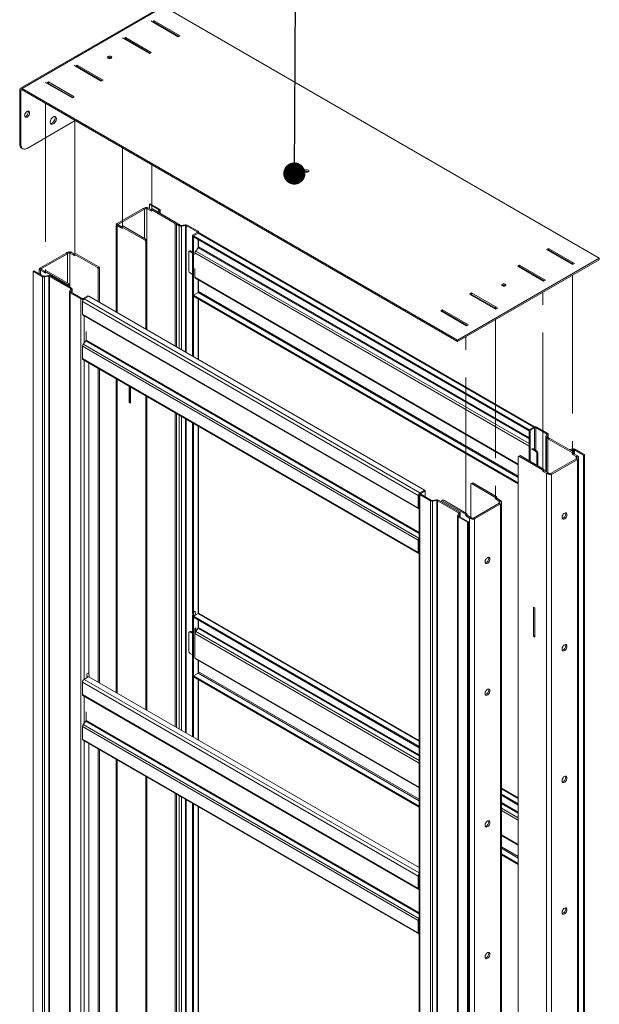
# Paper-space layout 'Floorfix Sheet3' of a CAD drawing. Units: millimetres. Extents: x 0 to 420, y 0 to 297.
# Drawn here: x 340 to 366, y 146 to 191 of the extents above; entities that cross this region are included whole.
import ezdxf

# ---------------------------------------------------------------- set-up
doc = ezdxf.new("R2010")
doc.units = ezdxf.units.MM
doc.linetypes.add('SLD-Phantom', pattern=[12.7, 6.35, -1.27, 1.27, -1.27, 1.27, -1.27])
doc.linetypes.add('SLD-Solid', pattern=[0])
doc.dimstyles.new('SLDDIMSTYLE4', dxfattribs={"dimtxt": 0.18, "dimasz": 1.016, "dimexe": 0, "dimexo": 0.0625, "dimgap": 0, "dimtad": 0, "dimtih": 1, "dimtoh": 1, "dimdec": 0, "dimrnd": 1e-09, "dimzin": 0, "dimdsep": 46, "dimtxsty": 'Standard', "dimblk1": 'DOT', "dimblk2": 'DOT', "dimsah": 1, "dimcen": 0.09, "dimadec": 0, "dimazin": 0, "dimtfac": 1.016, "dimtdec": 0, "dimtofl": 0, "dimtmove": 0, "dimatfit": 3, "dimldrblk": 'DOT', "dimfxl": 1, "dimfrac": 2, "dimtolj": 1, "dimtzin": 0, "dimarcsym": 0})

# ---------------------------------------------------------------- blocks, each defined once
blk = doc.blocks.new('_Dot')
at = {"color": 0, "linetype": 'ByBlock', "lineweight": -2}
blk.add_line((-0.5, 0), (-1, 0), dxfattribs=at)
at = {"color": 0, "linetype": 'ByBlock', "const_width": 0.5}
blk.add_lwpolyline([(-0.25, 0, 1), (0.25, 0, 1)], format="xyb", close=True, dxfattribs=at)

psp = doc.layouts.new('Floorfix  Sheet3')

# ---------------------------------------------------------------- linework, layer by layer
at = {"color": 7, "linetype": 'SLD-Solid', "lineweight": 18}
for p, q in [((346.3813, 192.0142), (339.8759, 188.2587)), ((346.4573, 192.0067), (339.9519, 188.2512)), ((366.4599, 180.4594), (346.4573, 192.0067)), ((346.0246, 191.3585), (345.9397, 191.3095)), ((345.9397, 191.3095), (347.1276, 190.6237)), ((346.0246, 191.2931), (345.9963, 191.2768)), ((347.2125, 190.6727), (346.0246, 191.3585)), ((346.0246, 191.2931), (346.0246, 191.3585)), ((347.1559, 190.64), (346.0246, 191.2931)), ((346.4064, 191.0727), (346.4064, 191.0401)), ((347.1276, 190.6237), (347.2125, 190.6727)), ((344.6952, 190.591), (344.6103, 190.542)), ((344.6103, 190.542), (345.7983, 189.8563)), ((344.6952, 190.5257), (344.6669, 190.5094)), ((345.8831, 189.9052), (344.6952, 190.591)), ((344.6952, 190.5257), (344.6952, 190.591)), ((345.8266, 189.8726), (344.6952, 190.5257)), ((345.7983, 189.8563), (345.8831, 189.9052)), ((342.489, 189.3174), (342.4042, 189.2685)), ((343.677, 188.6317), (342.489, 189.3174)), ((342.489, 189.2521), (342.489, 189.3174)), ((342.4042, 189.2685), (343.5921, 188.5827)), ((342.489, 189.2521), (342.4608, 189.2358)), ((343.6204, 188.599), (342.489, 189.2521)), ((341.1597, 188.55), (341.0748, 188.501)), ((341.0748, 188.501), (342.2628, 187.8152)), ((341.1597, 188.4847), (341.1314, 188.4684)), ((342.3476, 187.8642), (341.1597, 188.55)), ((341.1597, 188.4847), (341.1597, 188.55)), ((342.291, 187.8316), (341.1597, 188.4847)), ((343.5921, 188.5827), (343.677, 188.6317)), ((339.901, 188.1565), (339.8444, 188.1891)), ((339.8444, 185.7003), (339.8444, 188.1891)), ((339.901, 185.6677), (339.901, 188.1565)), ((339.9519, 188.2512), (359.9546, 176.7039)), ((339.9519, 188.1859), (339.9519, 188.2512)), ((339.9519, 188.1859), (359.9546, 176.6386)), ((342.2628, 187.8152), (342.3476, 187.8642)), ((342.3904, 186.7782), (340.1839, 185.5043)), ((339.8444, 185.7003), (339.901, 185.6677)), ((339.9273, 185.5172), (339.9839, 185.4845)), ((345.7983, 182.9393), (345.8407, 182.9638)), ((346.2652, 182.7188), (345.8407, 182.9638)), ((345.5154, 182.7434), (344.3275, 182.0576)), ((345.572, 182.7107), (344.3841, 182.0249)), ((345.5154, 182.7434), (345.572, 182.7107)), ((345.67, 182.7999), (345.6493, 182.7553)), ((345.7417, 182.776), (345.6851, 182.7434)), ((345.6851, 182.7434), (345.8549, 182.6454)), ((345.7417, 182.776), (345.8831, 182.6944)), ((346.2227, 182.6943), (345.7983, 182.9393)), ((345.7983, 182.9393), (345.7983, 182.7434)), ((345.8831, 182.6944), (345.8549, 182.6781)), ((345.8549, 182.6781), (345.8549, 182.6454)), ((345.9397, 182.7271), (345.8831, 182.6944)), ((345.8831, 182.6944), (346.9579, 182.0739)), ((347.0145, 182.1066), (345.9397, 182.7271)), ((346.2331, 182.672), (346.1913, 182.5818)), ((346.2652, 182.7188), (346.2227, 182.6943)), ((346.2331, 182.672), (346.291, 182.663)), ((346.291, 182.663), (346.2402, 182.5536)), ((346.2945, 182.5223), (346.2945, 182.6779)), ((346.9579, 182.0739), (347.0145, 182.1066)), ((346.9862, 182.0249), (346.9579, 182.0739)), ((347.0145, 182.1066), (347.0428, 182.0576)), ((347.213, 181.9756), (347.0287, 182.0821)), ((344.2806, 182.0114), (344.2806, 177.9863)), ((344.2861, 182.001), (344.3634, 182.013)), ((344.3275, 182.0576), (344.3841, 182.0249)), ((344.3275, 181.9596), (344.3841, 181.9923)), ((344.4972, 181.8617), (344.3275, 181.9596)), ((344.5255, 181.9106), (344.3841, 181.9923)), ((344.5255, 181.9106), (344.4972, 181.8943)), ((344.4972, 181.8943), (344.4972, 181.8617)), ((344.5821, 181.9433), (344.5255, 181.9106)), ((344.5255, 181.9106), (345.6003, 181.2902)), ((345.6569, 181.3228), (344.5821, 181.9433)), ((347.0428, 182.0576), (346.9862, 182.0249)), ((346.9862, 182.0249), (346.9862, 176.4244)), ((347.0428, 182.0576), (347.0428, 176.3917)), ((347.1706, 181.9512), (347.0428, 182.0249)), ((347.213, 181.9756), (347.1706, 181.9512)), ((347.4413, 181.999), (347.2517, 181.9697)), ((347.2517, 181.9697), (347.2672, 181.9362)), ((347.4568, 181.9655), (347.2672, 181.9362)), ((347.4568, 181.9655), (347.4413, 181.999)), ((347.4954, 181.9596), (347.5379, 181.9841)), ((347.4954, 181.9596), (347.9903, 181.6739)), ((347.5379, 181.9841), (348.0327, 181.6984)), ((347.9903, 181.6412), (347.7782, 181.5188)), ((348.0327, 181.6167), (347.8206, 181.4943)), ((347.9903, 181.6739), (348.0327, 181.6984)), ((347.9903, 181.6412), (348.0327, 181.6167)), ((348.0327, 181.6167), (363.4477, 172.7179)), ((348.062, 181.6263), (348.062, 181.6575)), ((363.4833, 172.7311), (348.0827, 181.6217)), ((345.6003, 181.2902), (345.6569, 181.3228)), ((345.6286, 181.2412), (345.6003, 181.2902)), ((345.6851, 181.2738), (345.6286, 181.2412)), ((345.6286, 181.2412), (345.6286, 177.2081)), ((345.6569, 181.3228), (345.6851, 181.2738)), ((345.6851, 181.2738), (345.6851, 177.1755)), ((347.8206, 181.4943), (347.7782, 181.5188)), ((347.7782, 181.5188), (347.7782, 175.9672)), ((347.8206, 181.4943), (363.2355, 172.5954)), ((347.8206, 181.4943), (347.8206, 181.4453)), ((347.8206, 181.4943), (347.8206, 175.9427)), ((347.8206, 181.4453), (363.2355, 172.5464)), ((348.061, 180.9799), (348.061, 181.3065)), ((342.1345, 180.7589), (342.1138, 180.7143)), ((342.2062, 180.735), (342.1496, 180.7024)), ((342.2062, 180.735), (342.3476, 180.6534)), ((347.6085, 180.7351), (347.6085, 179.8859)), ((347.6675, 180.7962), (347.6251, 180.7717)), ((347.7075, 180.7922), (347.665, 180.7677)), ((347.7782, 180.7024), (347.665, 180.7677)), ((347.7075, 180.7922), (347.7782, 180.7514)), ((348.0469, 180.9435), (347.9267, 180.794)), ((364.1265, 180.9084), (364.0416, 180.8594)), ((364.0416, 180.8594), (365.2296, 180.1737)), ((364.1265, 180.8431), (364.0982, 180.8268)), ((365.3144, 180.2226), (364.1265, 180.9084)), ((364.1265, 180.8431), (364.1265, 180.9084)), ((365.2579, 180.19), (364.1265, 180.8431)), ((341.9799, 180.7023), (340.792, 180.0166)), ((342.0365, 180.6697), (340.8485, 179.9839)), ((341.9799, 180.7023), (342.0365, 180.6697)), ((342.1496, 180.7024), (342.3193, 180.6044)), ((342.3476, 180.6534), (342.3193, 180.637)), ((342.3193, 180.637), (342.3193, 180.6044)), ((342.4042, 180.686), (342.3476, 180.6534)), ((342.3476, 180.6534), (343.4224, 180.0329)), ((343.479, 180.0656), (342.4042, 180.686)), ((347.8913, 180.7028), (347.8913, 180.6371)), ((359.9546, 176.7039), (366.4599, 180.4594)), ((359.9546, 176.6386), (366.4599, 180.3941)), ((366.4599, 180.3941), (366.4599, 180.4594)), ((340.5091, 179.8859), (340.4667, 179.8615)), ((340.8912, 179.6164), (340.4667, 179.8615)), ((340.4667, 102.78), (340.4667, 179.8615)), ((340.9336, 179.6409), (340.5091, 179.8859)), ((340.7451, 179.9704), (340.7451, 179.7497)), ((340.7506, 179.96), (340.8278, 179.972)), ((340.792, 180.0166), (340.8485, 179.9839)), ((340.792, 179.9186), (340.8485, 179.9513)), ((340.9617, 179.8206), (340.792, 179.9186)), ((340.99, 179.8696), (340.8485, 179.9513)), ((340.99, 179.8696), (340.9617, 179.8533)), ((340.9617, 179.8533), (340.9617, 179.8206)), ((341.0465, 179.9023), (340.99, 179.8696)), ((340.99, 179.8696), (342.0648, 179.2492)), ((342.1213, 179.2818), (341.0465, 179.9023)), ((343.4224, 180.0329), (343.479, 180.0656)), ((343.4507, 179.9839), (343.4224, 180.0329)), ((343.5073, 180.0166), (343.4507, 179.9839)), ((343.4507, 179.9839), (343.4507, 178.4654)), ((343.479, 180.0656), (343.5073, 180.0166)), ((343.5073, 180.0166), (343.5073, 178.4327)), ((347.8913, 179.9839), (347.8913, 179.5914)), ((362.7971, 180.141), (362.7123, 180.092)), ((362.7123, 180.092), (363.9002, 179.4062)), ((362.7971, 180.0757), (362.7689, 180.0594)), ((363.9851, 179.4552), (362.7971, 180.141)), ((362.7971, 180.0757), (362.7971, 180.141)), ((363.9285, 179.4226), (362.7971, 180.0757)), ((365.2296, 180.1737), (365.3144, 180.2226)), ((340.8912, 179.6164), (340.9336, 179.6409)), ((340.8912, 102.535), (340.8912, 179.6164)), ((340.9722, 179.6349), (341.1618, 179.6643)), ((340.9722, 179.6349), (340.9878, 179.6015)), ((340.9878, 179.6015), (341.1774, 179.6308)), ((340.9878, 102.52), (340.9878, 179.6015)), ((341.1774, 179.6308), (341.1618, 179.6643)), ((341.1774, 102.5494), (341.1774, 179.6308)), ((341.216, 179.6248), (341.2584, 179.6493)), ((342.1784, 179.0692), (341.216, 179.6248)), ((341.216, 179.6248), (341.216, 102.5434)), ((342.2209, 179.0937), (341.2584, 179.6493)), ((347.665, 179.7879), (347.7782, 179.7226)), ((347.912, 179.5457), (362.7406, 170.9853)), ((348.061, 179.4597), (348.061, 178.9387)), ((363.9002, 179.4062), (363.9851, 179.4552)), ((342.0648, 179.2492), (342.1213, 179.2818)), ((342.093, 179.2002), (342.0648, 179.2492)), ((342.1496, 179.2328), (342.093, 179.2002)), ((342.093, 179.2002), (342.093, 179.1675)), ((342.1213, 179.2818), (342.1496, 179.2328)), ((342.1346, 178.9225), (342.1346, 101.8411)), ((342.138, 178.9375), (342.1888, 179.0469)), ((342.1959, 178.9285), (342.138, 178.9375)), ((342.1496, 179.2328), (342.1496, 179.1348)), ((342.2063, 178.9062), (342.1639, 178.8817)), ((342.1784, 179.0692), (342.2209, 179.0937)), ((342.1888, 179.0469), (342.2467, 179.038)), ((342.1959, 178.9285), (342.2467, 179.038)), ((342.2063, 178.9062), (342.7012, 178.6205)), ((342.2501, 178.8809), (342.2501, 179.0529)), ((342.1639, 178.8817), (342.6587, 178.596)), ((342.1639, 101.8003), (342.1639, 178.8817)), ((342.7012, 178.6205), (342.6587, 178.596)), ((342.6587, 178.596), (342.6587, 101.5146)), ((358.1444, 169.5747), (342.7294, 178.4735)), ((342.7294, 177.9021), (342.7294, 178.4735)), ((342.7577, 178.6205), (342.9699, 178.743)), ((342.7577, 178.6205), (342.8002, 178.596)), ((342.8002, 178.596), (343.0123, 178.7185)), ((358.2151, 169.6972), (342.8002, 178.596)), ((343.0123, 178.7185), (342.9699, 178.743)), ((358.4272, 169.8196), (343.0123, 178.7185)), ((348.0327, 178.8897), (347.8206, 178.7672)), ((347.8206, 178.7672), (347.8206, 178.7182)), ((347.8206, 178.7672), (362.7406, 170.1541)), ((347.8206, 178.7182), (362.7406, 170.1051)), ((348.062, 175.8033), (348.062, 178.5789)), ((360.591, 178.8674), (360.5061, 178.8184)), ((360.5061, 178.8184), (361.694, 178.1326)), ((360.591, 178.8021), (360.5627, 178.7858)), ((361.7789, 178.1816), (360.591, 178.8674)), ((360.591, 178.8021), (360.591, 178.8674)), ((361.7223, 178.149), (360.591, 178.8021)), ((359.2616, 178.1), (359.1767, 178.051)), ((359.1767, 178.051), (360.3647, 177.3652)), ((359.2616, 178.0347), (359.2333, 178.0183)), ((360.4495, 177.4142), (359.2616, 178.1)), ((359.2616, 178.0347), (359.2616, 178.1)), ((360.393, 177.3815), (359.2616, 178.0347)), ((361.694, 178.1326), (361.7789, 178.1816)), ((342.7294, 177.9021), (358.1444, 169.0032)), ((342.7502, 177.8563), (358.1651, 168.9574)), ((342.8991, 177.7703), (342.8991, 177.7552)), ((342.8991, 177.102), (342.8991, 176.7095)), ((360.3647, 177.3652), (360.4495, 177.4142)), ((342.7648, 176.5235), (342.885, 176.6731)), ((359.9546, 176.6386), (359.9546, 176.7039)), ((342.7294, 176.4324), (358.1444, 167.5336)), ((342.7294, 176.4324), (342.7294, 175.8608)), ((342.7648, 176.5235), (358.1797, 167.6247)), ((342.7294, 175.8608), (358.1444, 166.962)), ((342.7502, 175.8151), (358.1651, 166.9162)), ((343.0123, 175.6637), (343.0123, 161.4405)), ((343.4507, 175.4106), (343.4507, 161.0075)), ((343.5073, 175.378), (343.5073, 160.9749)), ((344.2806, 174.9315), (344.2806, 160.5284)), ((344.8649, 174.5942), (344.8649, 173.8433)), ((344.9215, 174.5616), (344.9215, 173.8759)), ((344.9271, 173.8073), (344.9271, 174.5583)), ((344.9215, 174.1523), (344.9271, 174.159)), ((344.9271, 173.9772), (344.9215, 173.9738)), ((345.6286, 174.1534), (345.6286, 159.7503)), ((345.6851, 174.1207), (345.6851, 159.7176)), ((344.9215, 173.8759), (344.8649, 173.8433)), ((344.8649, 173.8433), (344.9271, 173.8073)), ((344.9271, 173.9257), (344.9215, 173.926)), ((344.9215, 173.8759), (344.9271, 173.8726)), ((346.9862, 173.3696), (346.9862, 158.9665)), ((347.0428, 173.337), (347.0428, 158.9339)), ((347.7782, 172.9124), (347.7782, 164.2408)), ((347.8206, 172.888), (347.8206, 164.2163)), ((348.062, 164.1684), (348.062, 172.7486)), ((363.4477, 172.7179), (363.2355, 172.5954)), ((363.2355, 172.5954), (363.2355, 172.5464)), ((363.2355, 172.5954), (363.2355, 171.1749)), ((363.2355, 172.5954), (363.278, 172.5709)), ((363.4901, 172.6934), (363.278, 172.5709)), ((363.4901, 172.6934), (363.4477, 172.7179)), ((363.5467, 172.6934), (363.5891, 172.7179)), ((364.0415, 172.4077), (363.5467, 172.6934)), ((364.084, 172.4322), (363.5891, 172.7179)), ((363.278, 172.5709), (363.278, 171.1504)), ((363.9977, 172.261), (363.9977, 170.6696)), ((364.0519, 172.3854), (364.0011, 172.2759)), ((364.059, 172.267), (364.0011, 172.2759)), ((364.0694, 172.2447), (364.027, 172.2202)), ((364.027, 172.2202), (364.1265, 172.1627)), ((364.0415, 172.4077), (364.084, 172.4322)), ((364.0519, 172.3854), (364.1098, 172.3764)), ((364.1098, 172.3764), (364.059, 172.267)), ((364.0694, 172.2447), (364.1689, 172.1872)), ((364.1265, 172.1627), (364.0982, 172.1464)), ((364.0982, 172.1464), (364.0982, 170.6115)), ((364.1133, 172.2194), (364.1133, 172.3914)), ((364.1831, 172.1954), (364.1265, 172.1627)), ((364.1265, 172.1627), (365.2013, 171.5423)), ((365.2579, 171.5749), (364.1831, 172.1954)), ((363.3487, 171.7138), (363.5325, 171.6076)), ((363.575, 171.6321), (363.3911, 171.7383)), ((365.2601, 171.7124), (365.0705, 171.6831)), ((365.2756, 171.679), (365.1195, 171.6548)), ((365.2756, 171.679), (365.2601, 171.7124)), ((365.3567, 171.6975), (365.3142, 171.673)), ((365.3142, 171.673), (365.7387, 171.428)), ((365.3567, 171.6975), (365.7811, 171.4524)), ((362.7688, 171.379), (362.7406, 171.3626)), ((362.7406, 171.3626), (362.7406, 94.2159)), ((362.8254, 171.4116), (362.7688, 171.379)), ((362.7688, 171.379), (363.8437, 170.7585)), ((363.9002, 170.7912), (362.8254, 171.4116)), ((363.575, 171.6321), (363.5325, 171.6076)), ((363.6315, 171.5342), (363.5891, 171.5097)), ((363.5891, 171.5097), (363.5891, 170.9708)), ((363.6315, 170.9463), (363.6315, 171.5342)), ((364.2113, 170.5789), (365.3993, 171.2647)), ((364.2679, 170.5462), (365.4559, 171.232)), ((365.2013, 171.5423), (365.2579, 171.5749)), ((365.2296, 171.4933), (365.2013, 171.5423)), ((365.2861, 171.5259), (365.2296, 171.4933)), ((365.2296, 171.4933), (365.2296, 171.4606)), ((365.2296, 171.4606), (365.2861, 171.4933)), ((365.2296, 171.4606), (365.3993, 171.3626)), ((365.2579, 171.5749), (365.2861, 171.5259)), ((365.2861, 171.5259), (365.2861, 171.4933)), ((365.2861, 171.4933), (365.4559, 171.3953)), ((365.4559, 171.3953), (365.3993, 171.3626)), ((365.4559, 171.232), (365.3993, 171.2647)), ((365.4973, 171.3539), (365.42, 171.3419)), ((365.4559, 171.232), (365.4559, 94.2159)), ((365.5027, 94.2621), (365.5027, 171.3165)), ((365.7387, 171.428), (365.7811, 171.4524)), ((365.7387, 171.428), (365.7387, 94.3465)), ((365.7811, 94.371), (365.7811, 171.4524)), ((363.8437, 170.7585), (363.9002, 170.7912)), ((363.9002, 170.7912), (363.9285, 170.7422)), ((363.8719, 170.7095), (363.8437, 170.7585)), ((363.9285, 170.7422), (363.8719, 170.7095)), ((363.8719, 170.7095), (363.8719, 170.6769)), ((363.8719, 170.6769), (363.9285, 170.7095)), ((364.0416, 170.5789), (363.8719, 170.6769)), ((363.9285, 170.7422), (363.9285, 170.7095)), ((364.0982, 170.6115), (363.9285, 170.7095)), ((364.0416, 170.5789), (364.0982, 170.6115)), ((364.0416, 170.5789), (364.0416, 93.4974)), ((364.1134, 170.555), (364.1341, 170.5996)), ((364.2679, 170.5462), (364.2113, 170.5789)), ((364.2679, 170.5462), (364.2679, 93.5301)), ((360.591, 170.1217), (360.5627, 170.1054)), ((360.5627, 170.1054), (360.5627, 168.5705)), ((360.6475, 170.1544), (360.591, 170.1217)), ((360.591, 170.1217), (361.6658, 169.5012)), ((361.7223, 169.5339), (360.6475, 170.1544)), ((358.1444, 169.0032), (358.1444, 169.5747)), ((358.1858, 169.6564), (358.1858, 92.5749)), ((358.2151, 169.6972), (358.4272, 169.8196)), ((358.2575, 169.6727), (358.2151, 169.6972)), ((358.2575, 169.64), (358.2151, 169.6155)), ((358.2151, 169.6155), (358.2151, 92.5341)), ((358.71, 169.3298), (358.2151, 169.6155)), ((358.2575, 169.6727), (358.4696, 169.7951)), ((358.7524, 169.3543), (358.2575, 169.64)), ((358.4272, 169.8196), (358.4696, 169.7951)), ((358.4696, 169.7951), (358.4696, 169.5176)), ((361.6658, 169.5012), (361.7223, 169.5339)), ((361.694, 169.4523), (361.6658, 169.5012)), ((361.7506, 169.4849), (361.694, 169.4523)), ((361.694, 169.4523), (361.694, 169.4196)), ((361.694, 169.4196), (361.7506, 169.4522)), ((361.694, 169.4196), (361.8638, 169.3216)), ((361.7223, 169.5339), (361.7506, 169.4849)), ((361.7506, 169.4849), (361.7506, 169.4522)), ((361.7506, 169.4522), (361.9203, 169.3543)), ((358.7524, 169.3543), (358.71, 169.3298)), ((358.71, 92.2484), (358.71, 169.3298)), ((358.791, 169.3484), (358.9806, 169.3777)), ((358.791, 169.3484), (358.8066, 169.3149)), ((358.8066, 169.3149), (358.9962, 169.3442)), ((358.8066, 169.3149), (358.8066, 92.2335)), ((358.9962, 169.3442), (358.9806, 169.3777)), ((358.9962, 169.3442), (358.9962, 92.2628)), ((359.0348, 169.3383), (359.0772, 169.3627)), ((359.0348, 169.3383), (359.9972, 168.7827)), ((359.0348, 92.2568), (359.0348, 169.3383)), ((359.0772, 169.3627), (360.0397, 168.8071)), ((359.2333, 169.338), (359.205, 169.3216)), ((359.205, 169.3216), (359.205, 169.289)), ((359.2899, 169.3706), (359.2333, 169.338)), ((359.2333, 169.338), (360.3081, 168.7175)), ((360.3647, 168.7501), (359.2899, 169.3706)), ((360.6758, 168.5379), (361.8638, 169.2236)), ((360.7324, 168.5052), (361.9203, 169.191)), ((361.9203, 169.3543), (361.8638, 169.3216)), ((361.9203, 169.191), (361.8638, 169.2236)), ((361.9617, 169.3129), (361.8845, 169.3009)), ((361.9203, 169.191), (361.9203, 92.1749)), ((361.9672, 92.221), (361.9672, 169.2754)), ((358.1797, 168.9529), (358.1858, 168.9524)), ((359.9534, 168.636), (359.9534, 91.5545)), ((359.9568, 168.6509), (360.0076, 168.7603)), ((360.0147, 168.6419), (359.9568, 168.6509)), ((359.9827, 168.5951), (360.0251, 168.6196)), ((359.9827, 91.5137), (359.9827, 168.5951)), ((359.9827, 168.5951), (360.4071, 168.3501)), ((359.9972, 168.7827), (360.0397, 168.8071)), ((360.0076, 168.7603), (360.0655, 168.7514)), ((360.0147, 168.6419), (360.0655, 168.7514)), ((360.0251, 168.6196), (360.4495, 168.3746)), ((360.0689, 168.5943), (360.0689, 168.7663)), ((360.3081, 168.7175), (360.3647, 168.7501)), ((360.3364, 168.6685), (360.3081, 168.7175)), ((360.393, 168.7012), (360.3364, 168.6685)), ((360.3364, 168.6685), (360.3364, 168.6358)), ((360.3364, 168.6358), (360.393, 168.6685)), ((360.5061, 168.5379), (360.3364, 168.6358)), ((360.3647, 168.7501), (360.393, 168.7012)), ((360.393, 168.7012), (360.393, 168.6685)), ((360.5627, 168.5705), (360.393, 168.6685)), ((360.5061, 168.5379), (360.5627, 168.5705)), ((360.5061, 168.5379), (360.5061, 91.4564)), ((360.5778, 168.514), (360.5985, 168.5586)), ((360.7324, 168.5052), (360.6758, 168.5379)), ((360.4495, 168.3746), (360.4071, 168.3501)), ((360.4071, 91.2686), (360.4071, 168.3501)), ((360.4495, 168.3746), (360.4495, 91.2931)), ((360.7324, 168.5052), (360.7324, 91.4891)), ((358.1797, 167.6247), (358.1858, 167.6322)), ((358.1444, 167.5336), (358.1444, 166.962)), ((363.442, 164.458), (363.5042, 164.4221)), ((363.442, 163.1189), (363.442, 164.458)), ((347.7782, 164.2408), (347.7951, 164.0688)), ((347.7782, 164.0774), (347.7934, 164.0862)), ((347.7782, 164.0774), (347.8206, 164.053)), ((347.7782, 164.0774), (347.7782, 158.5093)), ((347.7951, 164.0688), (347.8376, 164.0443)), ((347.9055, 164.2652), (347.8206, 164.2163)), ((347.8376, 164.0443), (347.8206, 164.2163)), ((347.8206, 164.053), (347.8216, 164.0535)), ((347.8206, 164.053), (347.8206, 158.4848)), ((347.836, 164.0453), (347.8206, 164.0364)), ((347.8206, 164.0364), (347.8206, 163.9874)), ((347.8206, 164.0364), (358.1858, 158.0527)), ((347.8376, 164.0443), (347.9224, 164.0933)), ((347.9224, 164.0933), (347.9055, 164.2652)), ((348.0327, 164.1589), (347.9223, 164.0951)), ((358.1858, 158.3314), (348.0827, 164.1638)), ((363.4986, 164.4254), (363.4986, 163.1516)), ((363.5042, 164.4221), (363.5042, 163.083)), ((347.8206, 163.9874), (358.1858, 158.0037)), ((348.061, 163.5221), (348.061, 163.8486)), ((347.6085, 163.2772), (347.6085, 162.428)), ((347.6675, 163.3383), (347.6251, 163.3138)), ((347.7075, 163.3344), (347.665, 163.3099)), ((347.7782, 163.2446), (347.665, 163.3099)), ((347.7075, 163.3344), (347.7782, 163.2936)), ((347.9337, 163.4977), (347.8857, 163.4699)), ((347.8857, 163.4699), (347.8857, 162.5227)), ((347.8857, 163.2315), (347.8913, 163.2282)), ((347.8913, 163.1793), (347.8857, 163.1825)), ((347.8913, 163.2282), (347.8913, 163.4732)), ((347.8913, 163.245), (347.8913, 163.1793)), ((348.0469, 163.4856), (347.9267, 163.3361)), ((347.9337, 163.3449), (347.9337, 163.4977)), ((363.442, 163.1189), (363.4986, 163.1516)), ((363.5042, 163.083), (363.442, 163.1189)), ((363.4986, 163.1516), (363.5042, 163.1483)), ((347.665, 162.33), (347.7782, 162.2647)), ((347.8857, 162.5293), (347.8913, 162.526)), ((347.8857, 162.5227), (347.8913, 162.526)), ((347.8913, 162.526), (347.8913, 162.1336)), ((347.912, 162.0878), (358.1858, 156.1569)), ((348.061, 162.0018), (348.061, 161.4808)), ((342.9274, 161.3915), (343.0123, 161.4405)), ((342.9274, 161.2294), (342.9274, 161.3915)), ((342.9444, 161.2196), (342.9274, 161.3915)), ((343.0293, 161.2686), (343.0123, 161.4405)), ((348.0327, 161.4318), (347.8206, 161.3094)), ((347.8206, 161.3094), (358.1858, 155.3257)), ((347.8206, 161.3094), (347.8206, 161.2604)), ((358.1444, 152.1168), (342.7294, 161.0157)), ((342.7294, 160.4442), (342.7294, 161.0157)), ((342.8002, 161.1382), (342.9428, 161.2205)), ((342.9274, 161.2282), (342.9274, 161.2294)), ((342.9274, 161.2294), (342.9444, 161.2196)), ((342.9285, 161.2288), (342.9274, 161.2282)), ((343.0293, 161.2686), (342.9444, 161.2196)), ((358.1858, 152.5011), (343.0139, 161.2597)), ((347.8206, 161.2604), (358.1858, 155.2767)), ((348.062, 158.3455), (348.062, 161.121)), ((342.7294, 160.4442), (358.1444, 151.5454)), ((342.7502, 160.3984), (358.1651, 151.4996)), ((342.8991, 160.3124), (342.8991, 160.2973)), ((342.8991, 159.6441), (342.8991, 159.2517)), ((342.7648, 159.0657), (342.885, 159.2152)), ((342.7648, 159.0657), (358.1797, 150.1668)), ((342.7294, 158.9746), (358.1444, 150.0757)), ((342.7294, 158.9746), (342.7294, 158.403)), ((342.7294, 158.403), (358.1444, 149.5041)), ((342.7502, 158.3572), (358.1651, 149.4583)), ((343.0123, 158.2059), (343.0123, 142.4967)), ((343.4507, 157.9528), (343.4507, 142.0638)), ((343.5073, 157.9201), (343.5073, 142.0311)), ((344.2806, 157.4737), (344.2806, 141.5847)), ((345.6286, 156.6955), (345.6286, 140.8065)), ((345.6851, 156.6629), (345.6851, 140.7739)), ((346.9862, 155.9118), (346.9862, 140.0228)), ((347.0428, 155.8791), (347.0428, 139.9901)), ((362.7406, 155.702), (361.9672, 156.1485)), ((361.9672, 155.8698), (362.7406, 155.4233)), ((347.7782, 155.4546), (347.7782, 145.297)), ((347.8206, 155.4301), (347.8206, 145.2725)), ((361.9672, 155.8208), (362.7406, 155.3743)), ((348.062, 145.2247), (348.062, 155.2907)), ((361.9672, 153.9739), (362.7406, 153.5275)), ((361.9672, 153.1427), (362.7406, 152.6963)), ((361.9672, 153.0937), (362.7406, 152.6473)), ((358.1444, 151.5454), (358.1444, 152.1168)), ((358.1797, 151.4951), (358.1858, 151.4945)), ((358.1444, 150.0757), (358.1444, 149.5041)), ((358.1797, 150.1668), (358.1858, 150.1744))]:
    psp.add_line(p, q, dxfattribs=at)
at = {"color": 7, "linetype": 'SLD-Phantom', "lineweight": 18}
for p, q in [((345.9058, 191.3617), (345.8775, 191.3454)), ((345.8775, 191.3454), (345.9397, 191.3095)), ((344.6103, 190.542), (344.5594, 190.5714)), ((342.3702, 189.3207), (342.3419, 189.3044)), ((342.3419, 189.3044), (342.4042, 189.2685)), ((341.0748, 188.501), (341.0239, 188.5304)), ((341.0239, 187.567), (341.0239, 179.7847)), ((342.3702, 180.575), (342.3702, 186.7898)), ((344.5594, 185.526), (344.5594, 181.8257)), ((345.9058, 182.616), (345.9058, 184.7488)), ((345.8549, 182.6454), (345.9058, 182.616)), ((344.5594, 181.8257), (344.4972, 181.8617)), ((342.3193, 180.6044), (342.3702, 180.575)), ((365.2296, 180.2555), (365.2296, 180.1737)), ((341.0239, 179.7847), (340.9617, 179.8206)), ((362.7123, 180.092), (363.9002, 179.4062)), ((365.2296, 179.6838), (365.2296, 171.4606)), ((363.8719, 170.6984), (363.8719, 178.9001)), ((361.694, 178.2158), (361.694, 178.1326)), ((361.694, 177.6428), (361.694, 169.4196)), ((360.3364, 177.3815), (360.3364, 177.4005)), ((360.3364, 168.6358), (360.3364, 176.859)), ((363.8719, 170.7095), (363.8719, 170.6769)), ((361.694, 169.4523), (361.694, 169.4196)), ((361.694, 169.4196), (361.8638, 169.3216))]:
    psp.add_line(p, q, dxfattribs=at)
at = {"color": 174, "linetype": 'SLD-Solid', "lineweight": 18}
for p, q in [((339.901, 188.1565), (339.9519, 188.1859)), ((345.572, 182.7107), (345.572, 181.3718)), ((345.6851, 182.7434), (345.6851, 181.2738)), ((346.2227, 182.6497), (346.2227, 182.6943)), ((346.291, 182.5242), (346.291, 182.663)), ((344.3275, 181.9596), (344.3275, 177.9592)), ((344.3841, 182.0249), (344.3841, 181.9923)), ((347.1706, 176.3179), (347.1706, 181.9512)), ((347.2672, 181.9362), (347.2672, 176.2622)), ((347.4568, 181.9655), (347.4568, 176.1527)), ((347.4954, 176.1304), (347.4954, 181.9596)), ((347.9903, 181.6739), (347.9903, 181.6412)), ((348.0327, 181.3228), (348.0327, 180.9259)), ((347.9267, 180.794), (363.2355, 171.9563)), ((348.0469, 180.9435), (363.2355, 172.1753)), ((363.2355, 172.2199), (348.061, 180.9799)), ((342.0365, 180.6697), (342.0365, 179.3308)), ((342.1496, 180.7024), (342.1496, 179.2328)), ((363.2355, 171.8448), (347.8913, 180.7028)), ((340.792, 179.9186), (340.792, 179.7227)), ((340.8485, 179.9839), (340.8485, 179.9513)), ((347.8913, 179.5914), (362.7406, 171.0192)), ((348.0327, 179.476), (348.0327, 178.8897)), ((342.1784, 179.0246), (342.1784, 179.0692)), ((342.1959, 178.9285), (342.1959, 178.9166)), ((342.2467, 179.038), (342.2467, 178.8829)), ((362.7406, 170.4644), (348.061, 178.9387)), ((348.0327, 178.8897), (362.7406, 170.3991)), ((348.0327, 178.5958), (348.0327, 175.8202)), ((342.8002, 177.8274), (342.8002, 176.5675)), ((342.885, 176.6731), (358.1858, 167.8401)), ((358.1858, 167.8847), (342.8991, 176.7095)), ((342.8002, 175.7862), (342.8002, 161.1382)), ((344.3275, 174.9045), (344.3275, 160.5014)), ((347.1706, 158.8601), (347.1706, 173.2632)), ((347.2672, 173.2074), (347.2672, 158.8043)), ((347.4568, 173.098), (347.4568, 158.6949)), ((347.4954, 158.6726), (347.4954, 173.0757)), ((348.0327, 172.7655), (348.0327, 164.1589)), ((363.4901, 171.6811), (363.4901, 172.6934)), ((363.5467, 172.6934), (363.5467, 171.6485)), ((364.027, 170.6527), (364.027, 172.2202)), ((364.0415, 172.3631), (364.0415, 172.4077)), ((364.059, 172.267), (364.059, 172.255)), ((364.1098, 172.3764), (364.1098, 172.2213)), ((365.2756, 171.5442), (365.2756, 171.679)), ((365.3142, 171.4771), (365.3142, 171.673)), ((365.3993, 171.3626), (365.3993, 171.2647)), ((358.1858, 169.5986), (358.1444, 169.5747)), ((358.2575, 169.64), (358.2575, 169.6727)), ((358.1858, 169.0271), (358.1444, 169.0032)), ((358.1858, 168.9686), (358.1797, 168.9529)), ((361.8638, 169.3216), (361.8638, 169.2236)), ((359.9972, 168.7827), (359.9972, 168.738)), ((360.0147, 168.63), (360.0147, 168.6419)), ((360.0655, 168.5963), (360.0655, 168.7514)), ((358.1858, 167.6161), (358.1797, 167.6247)), ((358.1444, 167.5336), (358.1858, 167.5575)), ((358.1858, 166.9859), (358.1444, 166.962)), ((348.0327, 164.1589), (358.1858, 158.2976)), ((348.0327, 163.8649), (348.0327, 163.468)), ((358.1858, 157.3021), (347.8913, 163.245)), ((347.9267, 163.3361), (358.1858, 157.4136)), ((348.0469, 163.4856), (358.1858, 157.6325)), ((358.1858, 157.6772), (348.061, 163.5221)), ((347.8913, 162.1336), (358.1858, 156.1907)), ((348.0327, 162.0181), (348.0327, 161.4318)), ((348.0327, 161.4318), (358.1858, 155.5706)), ((358.1858, 155.6359), (348.061, 161.4808)), ((358.1858, 152.2562), (342.8002, 161.1382)), ((348.0327, 161.1379), (348.0327, 158.3624)), ((342.8002, 160.3696), (342.8002, 159.1097)), ((342.885, 159.2152), (358.1858, 150.3822)), ((358.1858, 150.4269), (342.8991, 159.2517)), ((342.8002, 158.3283), (342.8002, 142.1944)), ((344.3275, 157.4466), (344.3275, 141.5576)), ((361.9672, 156.1147), (362.7406, 155.6682)), ((347.1706, 139.9163), (347.1706, 155.8053)), ((347.2672, 155.7496), (347.2672, 139.8606)), ((347.4568, 155.6401), (347.4568, 139.7511)), ((347.4954, 139.7288), (347.4954, 155.6178)), ((362.7406, 155.0477), (361.9672, 155.4942)), ((361.9672, 155.4496), (362.7406, 155.0031)), ((348.0327, 155.3076), (348.0327, 145.2151)), ((361.9672, 155.2307), (362.7406, 154.7842)), ((362.7406, 154.6727), (361.9672, 155.1191)), ((361.9672, 154.0078), (362.7406, 153.5613)), ((362.7406, 153.0065), (361.9672, 153.453)), ((361.9672, 153.3877), (362.7406, 152.9412)), ((358.1858, 152.1407), (358.1444, 152.1168)), ((358.1858, 151.5693), (358.1444, 151.5454)), ((358.1858, 151.5107), (358.1797, 151.4951)), ((358.1444, 150.0757), (358.1858, 150.0996)), ((358.1858, 150.1582), (358.1797, 150.1668)), ((358.1858, 149.528), (358.1444, 149.5041))]:
    psp.add_line(p, q, dxfattribs=at)
at = {"color": 7, "linetype": 'SLD-Solid', "lineweight": 18, "flags": 128}
for points in [[(344.0418, 189.724), (344.0107, 189.736), (343.974, 189.7402), (343.9372, 189.736), (343.9061, 189.724), (343.8853, 189.706), (343.878, 189.6848), (343.8853, 189.6636), (343.9061, 189.6456), (343.9372, 189.6336), (343.974, 189.6294), (344.0107, 189.6336), (344.0418, 189.6456), (344.0626, 189.6636), (344.07, 189.6848), (344.0626, 189.706), (344.0418, 189.724)], [(340.1839, 186.9414), (340.1505, 186.928), (340.1201, 186.9274), (340.0954, 186.9396), (340.0785, 186.9636), (340.071, 186.9972), (340.0736, 187.0375), (340.0859, 187.0809), (340.1069, 187.1234), (340.1348, 187.1615), (340.167, 187.1915), (340.2007, 187.211), (340.2329, 187.2181), (340.2608, 187.2123), (340.2818, 187.194), (340.2942, 187.1648), (340.2967, 187.1275), (340.2892, 187.0852), (340.2723, 187.0417), (340.2476, 187.0009), (340.2172, 186.9665), (340.1839, 186.9414)], [(340.2304, 187.218), (340.2326, 187.2133), (340.2401, 187.1796), (340.2376, 187.1393), (340.2253, 187.096), (340.2042, 187.0534), (340.1764, 187.0154), (340.1442, 186.9853), (340.1104, 186.9658), (340.0807, 186.9588)], [(341.3859, 186.6229), (341.3478, 186.6069), (341.3125, 186.6042), (341.2826, 186.6151), (341.2604, 186.6386), (341.2475, 186.673), (341.2448, 186.7159), (341.2527, 186.7639), (341.2704, 186.8137), (341.2967, 186.8613), (341.3296, 186.9035), (341.3667, 186.9369), (341.4052, 186.9591), (341.4423, 186.9685), (341.4752, 186.9644), (341.5015, 186.9471), (341.5192, 186.9178), (341.527, 186.8788), (341.5244, 186.8329), (341.5115, 186.7835), (341.4893, 186.7344), (341.4594, 186.6891), (341.4241, 186.651), (341.3859, 186.6229)], [(341.4536, 186.9687), (341.4549, 186.9665), (341.4678, 186.932), (341.4705, 186.8892), (341.4626, 186.8411), (341.4449, 186.7914), (341.4186, 186.7437), (341.3857, 186.7016), (341.3486, 186.6682), (341.3101, 186.6459), (341.273, 186.6365), (341.2617, 186.6364)], [(340.1839, 185.5043), (340.1287, 185.4788), (340.0756, 185.4667), (340.0267, 185.4687), (339.9839, 185.4845), (339.9487, 185.5137), (339.9225, 185.5551), (339.9065, 185.6071), (339.901, 185.6677)], [(353.0928, 184.499), (353.0617, 184.511), (353.0249, 184.5152), (352.9882, 184.511), (352.957, 184.499), (352.9362, 184.481), (352.9289, 184.4598), (352.9362, 184.4386), (352.957, 184.4206), (352.9882, 184.4086), (353.0249, 184.4044), (353.0617, 184.4086), (353.0928, 184.4206), (353.1136, 184.4386), (353.1209, 184.4598), (353.1136, 184.481), (353.0928, 184.499)], [(362.1438, 179.274), (362.1126, 179.286), (362.0759, 179.2902), (362.0391, 179.286), (362.008, 179.274), (361.9872, 179.256), (361.9799, 179.2348), (361.9872, 179.2136), (362.008, 179.1956), (362.0391, 179.1836), (362.0759, 179.1794), (362.1126, 179.1836), (362.1438, 179.1956), (362.1646, 179.2136), (362.1719, 179.2348), (362.1646, 179.256), (362.1438, 179.274)], [(364.975, 168.7008), (364.97, 168.7364), (364.9554, 168.763), (364.9324, 168.7783), (364.9032, 168.7809), (364.8703, 168.7706), (364.8367, 168.7483), (364.8053, 168.716), (364.7789, 168.6765), (364.76, 168.6333), (364.75, 168.5904), (364.75, 168.5514), (364.76, 168.5199), (364.7789, 168.4987), (364.8053, 168.4897), (364.8367, 168.4936), (364.8703, 168.5101), (364.9032, 168.5377), (364.9324, 168.574), (364.9554, 168.6158), (364.97, 168.6594), (364.975, 168.7008)], [(364.9185, 168.7334), (364.9134, 168.769), (364.9084, 168.7814)], [(361.4395, 166.6598), (361.4345, 166.6954), (361.4198, 166.722), (361.3969, 166.7373), (361.3677, 166.7399), (361.3348, 166.7296), (361.3012, 166.7073), (361.2698, 166.6749), (361.2434, 166.6354), (361.2244, 166.5923), (361.2145, 166.5493), (361.2145, 166.5104), (361.2244, 166.4789), (361.2434, 166.4577), (361.2698, 166.4486), (361.3012, 166.4525), (361.3348, 166.469), (361.3677, 166.4967), (361.3969, 166.533), (361.4198, 166.5748), (361.4345, 166.6184), (361.4395, 166.6598)], [(361.3829, 166.6924), (361.3779, 166.728), (361.3729, 166.7404)], [(364.975, 162.6584), (364.97, 162.694), (364.9554, 162.7206), (364.9324, 162.7359), (364.9032, 162.7385), (364.8703, 162.7282), (364.8367, 162.7059), (364.8053, 162.6736), (364.7789, 162.6341), (364.76, 162.5909), (364.75, 162.548), (364.75, 162.509), (364.76, 162.4775), (364.7789, 162.4563), (364.8053, 162.4473), (364.8367, 162.4512), (364.8703, 162.4677), (364.9032, 162.4953), (364.9324, 162.5316), (364.9554, 162.5734), (364.97, 162.617), (364.975, 162.6584)], [(364.9185, 162.691), (364.9134, 162.7266), (364.9084, 162.739)], [(361.4395, 160.6174), (361.4345, 160.653), (361.4198, 160.6796), (361.3969, 160.6949), (361.3677, 160.6975), (361.3348, 160.6872), (361.3012, 160.6649), (361.2698, 160.6325), (361.2434, 160.593), (361.2244, 160.5499), (361.2145, 160.5069), (361.2145, 160.468), (361.2244, 160.4365), (361.2434, 160.4153), (361.2698, 160.4062), (361.3012, 160.4101), (361.3348, 160.4266), (361.3677, 160.4543), (361.3969, 160.4906), (361.4198, 160.5324), (361.4345, 160.5759), (361.4395, 160.6174)], [(361.3829, 160.65), (361.3779, 160.6856), (361.3729, 160.698)], [(364.975, 156.616), (364.97, 156.6516), (364.9554, 156.6782), (364.9324, 156.6935), (364.9032, 156.6961), (364.8703, 156.6858), (364.8367, 156.6635), (364.8053, 156.6312), (364.7789, 156.5916), (364.76, 156.5485), (364.75, 156.5056), (364.75, 156.4666), (364.76, 156.4351), (364.7789, 156.4139), (364.8053, 156.4049), (364.8367, 156.4088), (364.8703, 156.4253), (364.9032, 156.4529), (364.9324, 156.4892), (364.9554, 156.531), (364.97, 156.5746), (364.975, 156.616)], [(364.9185, 156.6486), (364.9134, 156.6842), (364.9084, 156.6966)], [(361.4395, 154.575), (361.4345, 154.6106), (361.4198, 154.6372), (361.3969, 154.6525), (361.3677, 154.6551), (361.3348, 154.6448), (361.3012, 154.6225), (361.2698, 154.5901), (361.2434, 154.5506), (361.2244, 154.5075), (361.2145, 154.4645), (361.2145, 154.4256), (361.2244, 154.3941), (361.2434, 154.3729), (361.2698, 154.3638), (361.3012, 154.3677), (361.3348, 154.3842), (361.3677, 154.4119), (361.3969, 154.4482), (361.4198, 154.49), (361.4345, 154.5335), (361.4395, 154.575)], [(361.3829, 154.6076), (361.3779, 154.6432), (361.3729, 154.6556)], [(364.975, 150.5736), (364.97, 150.6092), (364.9554, 150.6358), (364.9324, 150.6511), (364.9032, 150.6537), (364.8703, 150.6434), (364.8367, 150.6211), (364.8053, 150.5887), (364.7789, 150.5492), (364.76, 150.5061), (364.75, 150.4632), (364.75, 150.4242), (364.76, 150.3927), (364.7789, 150.3715), (364.8053, 150.3625), (364.8367, 150.3664), (364.8703, 150.3829), (364.9032, 150.4105), (364.9324, 150.4468), (364.9554, 150.4886), (364.97, 150.5322), (364.975, 150.5736)], [(364.9185, 150.6062), (364.9134, 150.6418), (364.9084, 150.6542)], [(361.4395, 148.5326), (361.4345, 148.5682), (361.4198, 148.5948), (361.3969, 148.6101), (361.3677, 148.6127), (361.3348, 148.6024), (361.3012, 148.5801), (361.2698, 148.5477), (361.2434, 148.5082), (361.2244, 148.4651), (361.2145, 148.4221), (361.2145, 148.3832), (361.2244, 148.3517), (361.2434, 148.3305), (361.2698, 148.3214), (361.3012, 148.3253), (361.3348, 148.3418), (361.3677, 148.3695), (361.3969, 148.4058), (361.4198, 148.4476), (361.4345, 148.4911), (361.4395, 148.5326)], [(361.3829, 148.5652), (361.3779, 148.6008), (361.3729, 148.6132)]]:
    psp.add_lwpolyline(points, dxfattribs=at)
at = {"color": 7, "linetype": 'SLD-Solid', "lineweight": 18}
for centre, radius, start, end in [((343.974, 189.5422), 0.1345, 54.80093, 125.19907), ((339.91, 188.1998), 0.0664, 50.79671, 189.21404), ((339.9321, 188.1615), 0.0314, 50.79671, 189.21404), ((340.0404, 185.6787), 0.1972, 173.70115, 234.98667), ((353.0249, 184.3172), 0.1345, 54.80093, 125.19907), ((345.6348, 182.6522), 0.1042, 61.11116, 82.02267), ((345.6411, 182.5936), 0.2083, 61.11116, 82.02267), ((346.2165, 182.6778), 0.0176, 340.539, 69.25792), ((346.2496, 182.6777), 0.044, 340.539, 69.25792), ((344.3731, 182.0466), 0.0982, 207.65112, 242.35509), ((344.4068, 182.0358), 0.0491, 207.65112, 242.35509), ((347.2411, 182.0875), 0.1535, 242.64283, 279.7711), ((347.2412, 182.0302), 0.0614, 242.64283, 279.7711), ((347.4673, 181.8477), 0.1535, 62.64283, 99.7711), ((347.4672, 181.905), 0.0614, 62.64283, 99.7711), ((347.9841, 181.6575), 0.0175, 290.78342, 69.21658), ((348.0172, 181.6575), 0.0437, 290.78342, 69.21658), ((348.062, 181.5758), 0.0503, 65.69288, 125.61758), ((342.0993, 180.6112), 0.1042, 61.11116, 82.02267), ((342.1055, 180.5526), 0.2083, 61.11116, 82.02267), ((347.643, 180.7407), 0.0349, 50.79671, 189.21404), ((347.684, 180.7595), 0.0402, 54.38242, 114.30712), ((348.0446, 180.6958), 0.1535, 140.22793, 177.36071), ((347.9997, 180.9828), 0.0614, 320.22793, 357.36071), ((340.8375, 180.0056), 0.0982, 207.65112, 242.35509), ((340.8713, 179.9947), 0.0491, 207.65112, 242.35509), ((347.7313, 179.8915), 0.1229, 182.60548, 237.39452), ((340.9617, 179.7528), 0.1535, 242.64283, 279.7711), ((340.9618, 179.6954), 0.0614, 242.64283, 279.7711), ((341.1879, 179.513), 0.1535, 62.64283, 99.7711), ((341.1878, 179.5703), 0.0614, 62.64283, 99.7711), ((347.9416, 179.5866), 0.0505, 174.52934, 234.15848), ((342.1794, 178.9228), 0.044, 160.539, 249.25792), ((342.1722, 179.0528), 0.0176, 340.539, 69.25792), ((342.2125, 178.9226), 0.0176, 160.539, 249.25792), ((342.2053, 179.0526), 0.044, 340.539, 69.25792), ((347.9996, 178.9415), 0.0615, 302.60548, 357.39452), ((362.0759, 179.0922), 0.1345, 54.80093, 125.19907), ((342.7294, 178.7325), 0.1537, 242.60967, 297.39033), ((342.7294, 178.6751), 0.0615, 242.60967, 297.39033), ((342.883, 178.4666), 0.1537, 122.60548, 177.39452), ((342.7768, 177.8959), 0.0478, 172.62455, 236.06327), ((342.8378, 176.7123), 0.0614, 320.22793, 357.36071), ((342.8828, 176.4253), 0.1535, 140.22793, 177.36071), ((342.777, 175.8548), 0.048, 172.74417, 235.94365), ((363.5184, 172.5814), 0.1537, 62.60967, 117.39033), ((363.5184, 172.6388), 0.0615, 62.60967, 117.39033), ((364.0425, 172.2613), 0.044, 160.539, 249.25792), ((364.0353, 172.3913), 0.0176, 340.539, 69.25792), ((364.0756, 172.2611), 0.0176, 160.539, 249.25792), ((364.0684, 172.3911), 0.044, 340.539, 69.25792), ((365.2861, 171.5611), 0.1535, 62.64283, 99.7711), ((365.286, 171.6185), 0.0614, 62.64283, 99.7711), ((363.4663, 171.5041), 0.1229, 2.60548, 57.39452), ((363.5087, 171.5286), 0.1229, 2.60548, 57.39452), ((365.3765, 171.3192), 0.0491, 27.65112, 62.35509), ((365.4103, 171.3083), 0.0982, 27.65112, 62.35509), ((364.1423, 170.7613), 0.2083, 241.11116, 262.02267), ((364.1485, 170.7027), 0.1042, 241.11116, 262.02267), ((358.2979, 169.5677), 0.1537, 122.60548, 177.39452), ((358.2306, 169.6564), 0.0437, 110.78342, 249.21658), ((358.2637, 169.6564), 0.0175, 110.78342, 249.21658), ((358.1878, 168.9962), 0.044, 170.74812, 259.45322), ((358.7805, 169.4662), 0.1535, 242.64283, 279.7711), ((358.7806, 169.4089), 0.0614, 242.64283, 279.7711), ((359.0067, 169.2264), 0.1535, 62.64283, 99.7711), ((359.0066, 169.2837), 0.0614, 62.64283, 99.7711), ((361.841, 169.2781), 0.0491, 27.65112, 62.35509), ((361.8748, 169.2673), 0.0982, 27.65112, 62.35509), ((359.9982, 168.6362), 0.044, 160.539, 249.25792), ((359.991, 168.7662), 0.0176, 340.539, 69.25792), ((360.0313, 168.6361), 0.0176, 160.539, 249.25792), ((360.0241, 168.766), 0.044, 340.539, 69.25792), ((360.6067, 168.7203), 0.2083, 241.11116, 262.02267), ((360.613, 168.6617), 0.1042, 241.11116, 262.02267), ((364.699, 168.7333), 0.2194, 285.80267, 0.02992), ((358.2977, 167.5265), 0.1535, 140.22793, 177.36071), ((358.1869, 166.9547), 0.0431, 170.28626, 268.5353), ((361.1635, 166.6923), 0.2194, 285.80267, 0.02992), ((348.062, 164.118), 0.0503, 65.69288, 125.61758), ((347.643, 163.2828), 0.0349, 50.79671, 189.21404), ((347.684, 163.3017), 0.0402, 54.38242, 114.30712), ((348.0446, 163.2379), 0.1535, 140.22793, 177.36071), ((347.9997, 163.5249), 0.0614, 320.22793, 357.36071), ((364.699, 162.6909), 0.2194, 285.80267, 0.02992), ((347.7313, 162.4336), 0.1229, 182.60548, 237.39452), ((347.9416, 162.1288), 0.0505, 174.52934, 234.15848), ((347.9996, 161.4836), 0.0615, 302.60548, 357.39452), ((342.883, 161.0087), 0.1537, 122.60548, 177.39452), ((342.7768, 160.4381), 0.0478, 172.62455, 236.06327), ((361.1635, 160.6499), 0.2194, 285.80267, 0.02992), ((342.8828, 158.9675), 0.1535, 140.22793, 177.36071), ((342.8378, 159.2545), 0.0614, 320.22793, 357.36071), ((342.777, 158.3969), 0.048, 172.74417, 235.94365), ((364.699, 156.6485), 0.2194, 285.80267, 0.02992), ((361.1635, 154.6075), 0.2194, 285.80267, 0.02992), ((358.2988, 152.1096), 0.1546, 136.96993, 177.30278), ((358.1878, 151.5383), 0.044, 170.74812, 259.45322), ((364.699, 150.6061), 0.2194, 285.80267, 0.02992), ((358.2977, 150.0686), 0.1535, 140.22793, 177.36071), ((358.1869, 149.4968), 0.0431, 170.28626, 268.5353), ((361.1635, 148.5651), 0.2194, 285.80267, 0.02992)]:
    psp.add_arc(centre, radius, start, end, dxfattribs=at)
for centre, major_axis, ratio, start_param, end_param in [((345.6286, 182.7434), (0.1595, 0.0498), 0.2647105, 1.2264446, 2.2736421), ((345.6286, 182.7434), (0.08, 0.0462), 0.0000704, 3.9269502, 4.9741477), ((344.4406, 182.0576), (0.1595, 0.0498), 0.2647105, 2.2736421, 3.3208397), ((344.4406, 182.0576), (0.08, 0.0462), 0.0000704, 3.4034201, 3.9269502), ((342.093, 180.7024), (0.1595, 0.0498), 0.2647105, 1.2264446, 2.2736421), ((342.093, 180.7024), (0.08, 0.0462), 0.0000704, 3.9269502, 4.9741477), ((340.9051, 180.0166), (0.1595, 0.0498), 0.2647105, 2.2736421, 3.3208397), ((340.9051, 180.0166), (0.08, 0.0462), 0.0000704, 3.4034201, 3.9269502), ((365.3427, 171.3626), (-0.0566, 0.098), 0.5773346, 3.141552, 4.1887496), ((365.3427, 171.3626), (0.1411, -0.1061), 0.7114991, 5.9891215, 7.036319), ((364.1548, 170.6769), (0.1411, -0.1061), 0.7114991, 4.9419239, 5.9891215), ((364.1548, 170.6769), (-0.0566, 0.098), 0.5773346, 2.0943545, 3.141552), ((361.8072, 169.3216), (-0.0566, 0.098), 0.5773346, 3.141552, 4.1887496), ((361.8072, 169.3216), (0.1411, -0.1061), 0.7114991, 5.9891215, 7.036319), ((360.6192, 168.6358), (0.1411, -0.1061), 0.7114991, 4.9419239, 5.9891215), ((360.6192, 168.6358), (-0.0566, 0.098), 0.5773346, 2.0943545, 3.141552)]:
    psp.add_ellipse(centre, major_axis=major_axis, ratio=ratio, start_param=start_param, end_param=end_param, dxfattribs=at)

# ---------------------------------------------------------------- leaders
at = {"color": 174, "linetype": 'Continuous', "lineweight": 0, "true_color": 0x0000a0}
psp.add_leader([(352.4561, 184.3488), (352.5325, 195.5846)], dimstyle='SLDDIMSTYLE4', dxfattribs=at)

doc.saveas('drawing.dxf')
